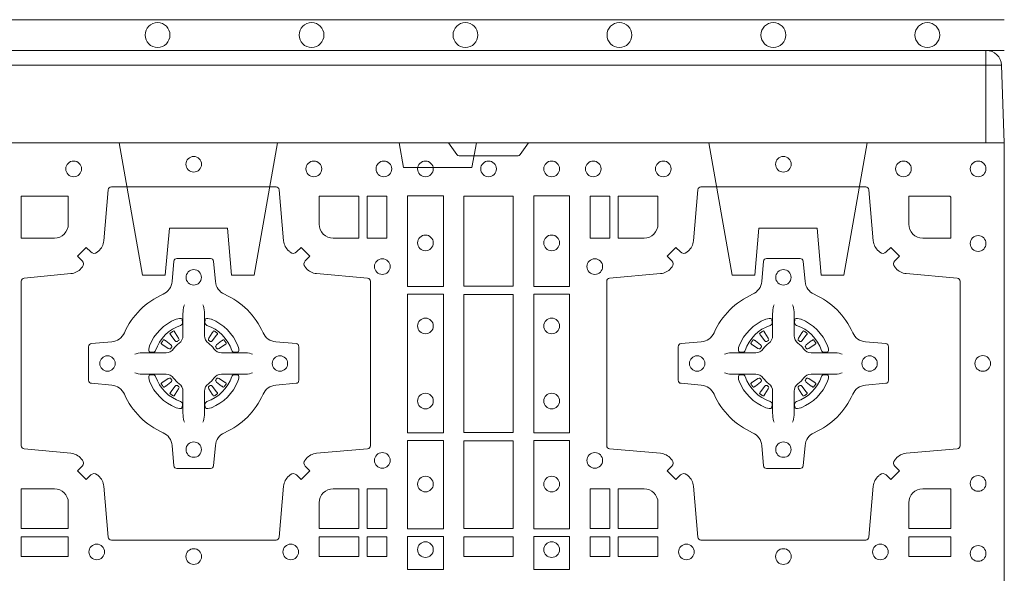
# Model space of a CAD drawing. Units: millimetres. Extents: x 0 to 21000, y 0 to 14850.
# Drawn here: x 7224 to 7544, y 11759 to 11939 of the extents above; entities that cross this region are included whole.
import ezdxf

# ---------------------------------------------------------------- set-up
doc = ezdxf.new("R2010")
doc.units = ezdxf.units.MM
doc.header["$LTSCALE"] = 333.33333
doc.linetypes.add('VERDECKT2', pattern=[4.7625, 3.175, -1.5875])
doc.layers.add('FRW-Rifi ST-B', color=7, linetype='Continuous', lineweight=5, transparency=0.5)
doc.layers.add('FRW-Vlies', color=8, linetype='Continuous', lineweight=15)

# ---------------------------------------------------------------- blocks, each defined once
blk = doc.blocks.new('ST-Block_SeitGitt_(DS)_verd')
at = {"color": 0, "linetype": 'Continuous', "lineweight": 0}
for p, q in [((-0.02517, 0.394), (-0.02517, 0.39912)), ((-0.03, 0.394), (-0.02517, 0.394)), ((-0.02517, 0.394), (0, 0.394)), ((-0.02517, -0.394), (-0.02517, 0.394))]:
    blk.add_line(p, q, dxfattribs=at)
at = {"color": 0, "linetype": 'Continuous'}
blk.add_line((-0.03, 0.39412), (-0.03, 0.394), dxfattribs=at)
blk.add_lwpolyline([(-0.03, 0.39412), (-0.03, -0.39412, 0.404026), (-0.02517, -0.39912), (0, -0.4), (0, 0.4), (-0.02517, 0.39912, 0.404026)], format="xyb", close=True, dxfattribs=at)
at = {"color": 0, "linetype": 'VERDECKT2', "lineweight": 13, "ltscale": 0.3}
for points in [[(0, 0.30404), (0.043, 0.31162), (0.043, 0.319), (0.02777, 0.32033), (0.02777, 0.33917), (0.043, 0.3405), (0.043, 0.34788), (0, 0.35546)], [(0, 0.11254), (0.043, 0.12012), (0.043, 0.1275), (0.02777, 0.12883), (0.02777, 0.14767), (0.043, 0.149), (0.043, 0.15638), (0, 0.16396)]]:
    blk.add_lwpolyline(points, dxfattribs=at)
at = {"color": 0, "linetype": 'VERDECKT2', "lineweight": 13, "ltscale": 0.2}
blk.add_lwpolyline([(0, 0.22853), (0.008, 0.22712), (0.008, 0.20488), (0, 0.20347)], dxfattribs=at)
blk = doc.blocks.new('ST-Block_(DS)')
at = {"color": 0, "linetype": 'Continuous', "lineweight": 0}
for p, q in [((0.53012, 0.73879), (0.53005, 0.73875)), ((0.54338, 0.73879), (0.54345, 0.73875)), ((0.72162, 0.73879), (0.72155, 0.73875)), ((0.73488, 0.73879), (0.73495, 0.73875)), ((0.52918, 0.73813), (0.52911, 0.73808)), ((0.54432, 0.73813), (0.54439, 0.73808)), ((0.72068, 0.73813), (0.72061, 0.73808)), ((0.73582, 0.73813), (0.73589, 0.73808)), ((0.52918, 0.71837), (0.52911, 0.71842)), ((0.53012, 0.71771), (0.53005, 0.71775)), ((0.54338, 0.71771), (0.54345, 0.71775)), ((0.54432, 0.71837), (0.54439, 0.71842)), ((0.72068, 0.71837), (0.72061, 0.71842)), ((0.72162, 0.71771), (0.72155, 0.71775)), ((0.73488, 0.71771), (0.73495, 0.71775)), ((0.73582, 0.71837), (0.73589, 0.71842))]:
    blk.add_line(p, q, dxfattribs=at)
at = {"color": 0, "linetype": 'Continuous'}
blk.add_lwpolyline([(0, 0.8), (0.8, 0.8), (0.8, 0), (0, 0)], close=True, dxfattribs=at)
at = {"color": 0, "linetype": 'Continuous', "lineweight": 0}
for points in [[(0.6455, 0.8), (0.64279, 0.79617, -0.245266), (0.64209, 0.79576), (0.62291, 0.79576, -0.24527), (0.62221, 0.79617), (0.6195, 0.8)], [(0.50538, 0.76442, -0.393417), (0.50333, 0.76449), (0.50184, 0.76599), (0.49901, 0.76316), (0.50051, 0.76167, -0.393708), (0.50058, 0.75962, 0.00291), (0.50022, 0.7592, -0.197739), (0.49685, 0.75745), (0.48166, 0.756, 0.389253), (0.48075, 0.75501), (0.48075, 0.70149, 0.389246), (0.48166, 0.7005), (0.49685, 0.69905, -0.197701), (0.50022, 0.6973, 0.00291), (0.50058, 0.69688, -0.393706), (0.50051, 0.69483), (0.49901, 0.69333), (0.50184, 0.69051), (0.50333, 0.69201, -0.39345), (0.50538, 0.69208, 0.00291), (0.5058, 0.69172, -0.197717), (0.50755, 0.68835), (0.509, 0.67178, 0.389261), (0.50999, 0.67087), (0.56351, 0.67087, 0.389254), (0.5645, 0.67178), (0.56595, 0.68835, -0.19771), (0.5677, 0.69172, 0.00291), (0.56812, 0.69208, -0.393445), (0.57017, 0.69201), (0.57167, 0.69051), (0.57449, 0.69333), (0.57299, 0.69483, -0.393717), (0.57292, 0.69688, 0.00291), (0.57328, 0.6973, -0.197697), (0.57665, 0.69905), (0.59322, 0.7005, 0.389254), (0.59413, 0.70149), (0.59413, 0.75501, 0.389261), (0.59322, 0.756), (0.57665, 0.75745, -0.197735), (0.57328, 0.7592, 0.00291), (0.57292, 0.75962, -0.393719), (0.57299, 0.76167), (0.57449, 0.76316), (0.57167, 0.76599), (0.57017, 0.76449, -0.393412), (0.56812, 0.76442, 0.00291), (0.5677, 0.76478, -0.197712), (0.56595, 0.76815), (0.5645, 0.78472, 0.389246), (0.56351, 0.78563), (0.50999, 0.78563, 0.389253), (0.509, 0.78472), (0.50755, 0.76815, -0.197719), (0.5058, 0.76478, 0.00291), (0.50538, 0.76442)], [(0.75962, 0.76442, 0.393417), (0.76167, 0.76449), (0.76316, 0.76599), (0.76599, 0.76316), (0.76449, 0.76167, 0.393708), (0.76442, 0.75962, -0.00291), (0.76478, 0.7592, 0.197739), (0.76815, 0.75745), (0.78472, 0.756, -0.389253), (0.78563, 0.75501), (0.78563, 0.70149, -0.389246), (0.78472, 0.7005), (0.76815, 0.69905, 0.197701), (0.76478, 0.6973, -0.00291), (0.76442, 0.69688, 0.393706), (0.76449, 0.69483), (0.76599, 0.69333), (0.76316, 0.69051), (0.76167, 0.69201, 0.39345), (0.75962, 0.69208, -0.00291), (0.7592, 0.69172, 0.197717), (0.75745, 0.68835), (0.756, 0.67178, -0.389261), (0.75501, 0.67087), (0.70149, 0.67087, -0.389254), (0.7005, 0.67178), (0.69905, 0.68835, 0.19771), (0.6973, 0.69172, -0.00291), (0.69688, 0.69208, 0.393445), (0.69483, 0.69201), (0.69333, 0.69051), (0.69051, 0.69333), (0.69201, 0.69483, 0.393717), (0.69208, 0.69688, -0.00291), (0.69172, 0.6973, 0.197697), (0.68835, 0.69905), (0.67178, 0.7005, -0.389254), (0.67087, 0.70149), (0.67087, 0.75501, -0.389261), (0.67178, 0.756), (0.68835, 0.75745, 0.197735), (0.69172, 0.7592, -0.00291), (0.69208, 0.75962, 0.393719), (0.69201, 0.76167), (0.69051, 0.76316), (0.69333, 0.76599), (0.69483, 0.76449, 0.393412), (0.69688, 0.76442, -0.00291), (0.6973, 0.76478, 0.197712), (0.69905, 0.76815), (0.7005, 0.78472, -0.389246), (0.70149, 0.78563), (0.75501, 0.78563, -0.389253), (0.756, 0.78472), (0.75745, 0.76815, 0.197719), (0.7592, 0.76478, -0.00291), (0.75962, 0.76442)], [(0.49602, 0.7735, -0.414214), (0.4915, 0.76898), (0.48075, 0.76898), (0.48075, 0.78266), (0.49602, 0.78266), (0.49602, 0.7735)], [(0.57748, 0.7735, 0.414214), (0.582, 0.76898), (0.59041, 0.76898), (0.59041, 0.78266), (0.57748, 0.78266), (0.57748, 0.7735)], [(0.68752, 0.7735, -0.414214), (0.683, 0.76898), (0.67459, 0.76898), (0.67459, 0.78266), (0.68752, 0.78266), (0.68752, 0.7735)], [(0.7735, 0.76898), (0.78266, 0.76898), (0.78266, 0.78242), (0.78242, 0.78242), (0.78242, 0.78266), (0.76898, 0.78266), (0.76898, 0.7735, 0.414214), (0.7735, 0.76898)], [(0.55927, 0.73823, 0.273217), (0.5634, 0.73528), (0.56997, 0.7347, -0.38928), (0.57089, 0.73371), (0.57089, 0.72279, -0.389261), (0.56997, 0.7218), (0.5634, 0.72122, 0.273225), (0.55927, 0.71827, -0.186299), (0.54673, 0.70573, 0.273215), (0.54378, 0.7016), (0.5432, 0.69503, -0.389261), (0.54221, 0.69411), (0.53129, 0.69411, -0.38928), (0.5303, 0.69503), (0.52972, 0.7016, 0.273218), (0.52677, 0.70573, -0.186299), (0.51423, 0.71827, 0.273206), (0.5101, 0.72122), (0.50353, 0.7218, -0.389242), (0.50261, 0.72279), (0.50261, 0.73371, -0.389261), (0.50353, 0.7347), (0.5101, 0.73528, 0.273198), (0.51423, 0.73823, -0.186299), (0.52677, 0.75077, 0.273219), (0.52972, 0.7549), (0.5303, 0.76147, -0.389261), (0.53129, 0.76239), (0.54221, 0.76239, -0.389242), (0.5432, 0.76147), (0.54378, 0.7549, 0.273216), (0.54673, 0.75077, -0.186299), (0.55927, 0.73823)], [(0.70573, 0.73823, -0.273217), (0.7016, 0.73528), (0.69503, 0.7347, 0.38928), (0.69411, 0.73371), (0.69411, 0.72279, 0.389261), (0.69503, 0.7218), (0.7016, 0.72122, -0.273225), (0.70573, 0.71827, 0.186299), (0.71827, 0.70573, -0.273215), (0.72122, 0.7016), (0.7218, 0.69503, 0.389261), (0.72279, 0.69411), (0.73371, 0.69411, 0.38928), (0.7347, 0.69503), (0.73528, 0.7016, -0.273218), (0.73823, 0.70573, 0.186299), (0.75077, 0.71827, -0.273206), (0.7549, 0.72122), (0.76147, 0.7218, 0.389242), (0.76239, 0.72279), (0.76239, 0.73371, 0.389261), (0.76147, 0.7347), (0.7549, 0.73528, -0.273198), (0.75077, 0.73823, 0.186299), (0.73823, 0.75077, -0.273219), (0.73528, 0.7549), (0.7347, 0.76147, 0.389261), (0.73371, 0.76239), (0.72279, 0.76239, 0.389242), (0.7218, 0.76147), (0.72122, 0.7549, -0.273216), (0.71827, 0.75077, 0.186299), (0.70573, 0.73823)], [(0.53375, 0.74734), (0.53375, 0.74733), (0.53357, 0.74693, 0.060992), (0.53326, 0.74445), (0.53326, 0.74439), (0.53326, 0.74404), (0.53326, 0.74264), (0.53326, 0.74114), (0.53325, 0.74097), (0.53325, 0.74028), (0.53325, 0.73997), (0.53325, 0.73938), (0.53325, 0.73725, -0.240788), (0.53201, 0.73482, 0.080068), (0.53018, 0.73299, -0.2408), (0.52775, 0.73175), (0.52562, 0.73175), (0.52503, 0.73175), (0.52472, 0.73175), (0.52403, 0.73175), (0.52386, 0.73174), (0.52351, 0.73174), (0.5221, 0.73174), (0.52061, 0.73174), (0.52055, 0.73174, 0.066932), (0.51807, 0.73143), (0.51767, 0.73125), (0.51766, 0.73125)], [(0.53975, 0.74734), (0.53975, 0.74733), (0.53993, 0.74693, -0.060992), (0.54024, 0.74445), (0.54024, 0.74439), (0.54024, 0.74404), (0.54024, 0.74264), (0.54024, 0.74114), (0.54025, 0.74097), (0.54025, 0.74028), (0.54025, 0.73997), (0.54025, 0.73938), (0.54025, 0.73725, 0.240788), (0.54149, 0.73482, -0.080068), (0.54332, 0.73299, 0.2408), (0.54575, 0.73175), (0.54788, 0.73175), (0.54847, 0.73175), (0.54878, 0.73175), (0.54947, 0.73175), (0.54964, 0.73174), (0.54999, 0.73174), (0.5514, 0.73174), (0.55289, 0.73174), (0.55295, 0.73174, -0.066932), (0.55543, 0.73143), (0.55583, 0.73125), (0.55584, 0.73125)], [(0.72525, 0.74734), (0.72525, 0.74733), (0.72507, 0.74693, 0.060992), (0.72476, 0.74445), (0.72476, 0.74439), (0.72476, 0.74404), (0.72476, 0.74264), (0.72476, 0.74114), (0.72475, 0.74097), (0.72475, 0.74028), (0.72475, 0.73997), (0.72475, 0.73938), (0.72475, 0.73725, -0.240788), (0.72351, 0.73482, 0.080068), (0.72168, 0.73299, -0.2408), (0.71925, 0.73175), (0.71712, 0.73175), (0.71653, 0.73175), (0.71622, 0.73175), (0.71553, 0.73175), (0.71536, 0.73174), (0.71501, 0.73174), (0.7136, 0.73174), (0.71211, 0.73174), (0.71205, 0.73174, 0.066932), (0.70957, 0.73143), (0.70917, 0.73125), (0.70916, 0.73125)], [(0.73125, 0.74734), (0.73125, 0.74733), (0.73143, 0.74693, -0.060992), (0.73174, 0.74445), (0.73174, 0.74439), (0.73174, 0.74404), (0.73174, 0.74264), (0.73174, 0.74114), (0.73175, 0.74097), (0.73175, 0.74028), (0.73175, 0.73997), (0.73175, 0.73938), (0.73175, 0.73725, 0.240788), (0.73299, 0.73482, -0.080068), (0.73482, 0.73299, 0.2408), (0.73725, 0.73175), (0.73938, 0.73175), (0.73997, 0.73175), (0.74028, 0.73175), (0.74097, 0.73175), (0.74114, 0.73174), (0.74149, 0.73174), (0.7429, 0.73174), (0.74439, 0.73174), (0.74445, 0.73174, -0.066932), (0.74693, 0.73143), (0.74733, 0.73125), (0.74734, 0.73125)], [(0.5325, 0.74064, 0.350427), (0.53311, 0.74157), (0.53302, 0.74253), (0.53293, 0.74271), (0.53262, 0.74285), (0.53216, 0.74288), (0.53163, 0.74281), (0.53107, 0.74264), (0.53102, 0.74262, 0.205826), (0.52238, 0.73398), (0.52222, 0.7335), (0.52212, 0.73292), (0.52213, 0.73246), (0.52223, 0.73215), (0.52241, 0.73199), (0.52247, 0.73198), (0.52343, 0.73189, 0.349525), (0.52436, 0.7325, -0.231661), (0.5325, 0.74064)], [(0.541, 0.74064, -0.350427), (0.54039, 0.74157), (0.54048, 0.74253), (0.54057, 0.74271), (0.54088, 0.74285), (0.54134, 0.74288), (0.54187, 0.74281), (0.54243, 0.74264), (0.54248, 0.74262, -0.205826), (0.55112, 0.73398), (0.55128, 0.7335), (0.55138, 0.73292), (0.55137, 0.73246), (0.55127, 0.73215), (0.55109, 0.73199), (0.55103, 0.73198), (0.55007, 0.73189, -0.349525), (0.54914, 0.7325, 0.231661), (0.541, 0.74064)], [(0.724, 0.74064, 0.350427), (0.72461, 0.74157), (0.72452, 0.74253), (0.72443, 0.74271), (0.72412, 0.74285), (0.72366, 0.74288), (0.72313, 0.74281), (0.72257, 0.74264), (0.72252, 0.74262, 0.205826), (0.71388, 0.73398), (0.71372, 0.7335), (0.71362, 0.73292), (0.71363, 0.73246), (0.71373, 0.73215), (0.71391, 0.73199), (0.71397, 0.73198), (0.71493, 0.73189, 0.349525), (0.71586, 0.7325, -0.231661), (0.724, 0.74064)], [(0.7325, 0.74064, -0.350427), (0.73189, 0.74157), (0.73198, 0.74253), (0.73207, 0.74271), (0.73238, 0.74285), (0.73284, 0.74288), (0.73337, 0.74281), (0.73393, 0.74264), (0.73398, 0.74262, -0.205826), (0.74262, 0.73398), (0.74278, 0.7335), (0.74288, 0.73292), (0.74287, 0.73246), (0.74277, 0.73215), (0.74259, 0.73199), (0.74253, 0.73198), (0.74157, 0.73189, -0.349525), (0.74064, 0.7325, 0.231661), (0.7325, 0.74064)], [(0.52911, 0.73808, 0.399935), (0.52907, 0.73781), (0.52926, 0.73755), (0.52933, 0.73744), (0.52942, 0.73732), (0.53066, 0.73568), (0.53096, 0.73542), (0.53111, 0.73537), (0.53128, 0.73537), (0.53138, 0.7354), (0.53144, 0.73543, -0.012628), (0.53181, 0.73569), (0.5319, 0.73577), (0.53196, 0.73587), (0.53199, 0.73603), (0.53196, 0.73627), (0.53185, 0.73651), (0.53073, 0.73824), (0.53065, 0.73836), (0.53057, 0.73847), (0.53039, 0.73873, 0.399622), (0.53012, 0.73879)], [(0.53005, 0.73875, 0.021476), (0.52918, 0.73813)], [(0.54439, 0.73808, -0.399935), (0.54443, 0.73781), (0.54424, 0.73755), (0.54417, 0.73744), (0.54408, 0.73732), (0.54284, 0.73568), (0.54254, 0.73542), (0.54239, 0.73537), (0.54222, 0.73537), (0.54212, 0.7354), (0.54206, 0.73543, 0.012628), (0.54169, 0.73569), (0.5416, 0.73577), (0.54154, 0.73587), (0.54151, 0.73603), (0.54154, 0.73627), (0.54165, 0.73651), (0.54277, 0.73824), (0.54285, 0.73836), (0.54293, 0.73847), (0.54311, 0.73873, -0.399622), (0.54338, 0.73879)], [(0.54345, 0.73875, -0.021476), (0.54432, 0.73813)], [(0.72061, 0.73808, 0.399935), (0.72057, 0.73781), (0.72076, 0.73755), (0.72083, 0.73744), (0.72092, 0.73732), (0.72216, 0.73568), (0.72246, 0.73542), (0.72261, 0.73537), (0.72278, 0.73537), (0.72288, 0.7354), (0.72294, 0.73543, -0.012628), (0.72331, 0.73569), (0.7234, 0.73577), (0.72346, 0.73587), (0.72349, 0.73603), (0.72346, 0.73627), (0.72335, 0.73651), (0.72223, 0.73824), (0.72215, 0.73836), (0.72207, 0.73847), (0.72189, 0.73873, 0.399622), (0.72162, 0.73879)], [(0.72155, 0.73875, 0.021476), (0.72068, 0.73813)], [(0.73589, 0.73808, -0.399935), (0.73593, 0.73781), (0.73574, 0.73755), (0.73567, 0.73744), (0.73558, 0.73732), (0.73434, 0.73568), (0.73404, 0.73542), (0.73389, 0.73537), (0.73372, 0.73537), (0.73362, 0.7354), (0.73356, 0.73543, 0.012628), (0.73319, 0.73569), (0.7331, 0.73577), (0.73304, 0.73587), (0.73301, 0.73603), (0.73304, 0.73627), (0.73315, 0.73651), (0.73427, 0.73824), (0.73435, 0.73836), (0.73443, 0.73847), (0.73461, 0.73873, -0.399622), (0.73488, 0.73879)], [(0.73495, 0.73875, -0.021476), (0.73582, 0.73813)], [(0.52957, 0.73356), (0.52962, 0.73366), (0.52964, 0.73377), (0.52962, 0.73393), (0.52951, 0.73415), (0.52932, 0.73434), (0.52768, 0.73558), (0.52756, 0.73567), (0.52745, 0.73574), (0.52719, 0.73593, 0.399673), (0.52692, 0.73589), (0.52687, 0.73582, 0.021476), (0.52625, 0.73495), (0.52621, 0.73488, 0.399821), (0.52627, 0.73461), (0.52653, 0.73443), (0.52664, 0.73435), (0.52676, 0.73427), (0.52849, 0.73315), (0.52886, 0.73301), (0.52901, 0.73301), (0.52917, 0.73306), (0.52926, 0.73313), (0.52931, 0.73319, -0.012628), (0.52957, 0.73356)], [(0.54393, 0.73356), (0.54388, 0.73366), (0.54386, 0.73377), (0.54388, 0.73393), (0.54399, 0.73415), (0.54418, 0.73434), (0.54582, 0.73558), (0.54594, 0.73567), (0.54605, 0.73574), (0.54631, 0.73593, -0.399673), (0.54658, 0.73589), (0.54663, 0.73582, -0.021476), (0.54725, 0.73495), (0.54729, 0.73488, -0.399821), (0.54723, 0.73461), (0.54697, 0.73443), (0.54686, 0.73435), (0.54674, 0.73427), (0.54501, 0.73315), (0.54464, 0.73301), (0.54449, 0.73301), (0.54433, 0.73306), (0.54424, 0.73313), (0.54419, 0.73319, 0.012628), (0.54393, 0.73356)], [(0.72107, 0.73356), (0.72112, 0.73366), (0.72114, 0.73377), (0.72112, 0.73393), (0.72101, 0.73415), (0.72082, 0.73434), (0.71918, 0.73558), (0.71906, 0.73567), (0.71895, 0.73574), (0.71869, 0.73593, 0.399673), (0.71842, 0.73589), (0.71837, 0.73582, 0.021476), (0.71775, 0.73495), (0.71771, 0.73488, 0.399821), (0.71777, 0.73461), (0.71803, 0.73443), (0.71814, 0.73435), (0.71826, 0.73427), (0.71999, 0.73315), (0.72036, 0.73301), (0.72051, 0.73301), (0.72067, 0.73306), (0.72076, 0.73313), (0.72081, 0.73319, -0.012628), (0.72107, 0.73356)], [(0.73543, 0.73356), (0.73538, 0.73366), (0.73536, 0.73377), (0.73538, 0.73393), (0.73549, 0.73415), (0.73568, 0.73434), (0.73732, 0.73558), (0.73744, 0.73567), (0.73755, 0.73574), (0.73781, 0.73593, -0.399673), (0.73808, 0.73589), (0.73813, 0.73582, -0.021476), (0.73875, 0.73495), (0.73879, 0.73488, -0.399821), (0.73873, 0.73461), (0.73847, 0.73443), (0.73836, 0.73435), (0.73824, 0.73427), (0.73651, 0.73315), (0.73614, 0.73301), (0.73599, 0.73301), (0.73583, 0.73306), (0.73574, 0.73313), (0.73569, 0.73319, 0.012628), (0.73543, 0.73356)], [(0.53375, 0.70916), (0.53375, 0.70917), (0.53357, 0.70957, -0.060992), (0.53326, 0.71205), (0.53326, 0.71211), (0.53326, 0.71246), (0.53326, 0.71386), (0.53326, 0.71536), (0.53325, 0.71553), (0.53325, 0.71622), (0.53325, 0.71653), (0.53325, 0.71712), (0.53325, 0.71925, 0.240788), (0.53201, 0.72168, -0.080068), (0.53018, 0.72351, 0.2408), (0.52775, 0.72475), (0.52562, 0.72475), (0.52503, 0.72475), (0.52472, 0.72475), (0.52403, 0.72475), (0.52386, 0.72476), (0.52351, 0.72476), (0.5221, 0.72476), (0.52061, 0.72476), (0.52055, 0.72476, -0.066932), (0.51807, 0.72507), (0.51767, 0.72525), (0.51766, 0.72525)], [(0.5325, 0.71586, -0.350427), (0.53311, 0.71493), (0.53302, 0.71397), (0.53293, 0.71379), (0.53262, 0.71365), (0.53216, 0.71362), (0.53163, 0.71369), (0.53107, 0.71386), (0.53102, 0.71388, -0.205826), (0.52238, 0.72252), (0.52222, 0.723), (0.52212, 0.72358), (0.52213, 0.72404), (0.52223, 0.72435), (0.52241, 0.72451), (0.52247, 0.72452), (0.52343, 0.72461, -0.349525), (0.52436, 0.724, 0.231661), (0.5325, 0.71586)], [(0.52957, 0.72294), (0.52962, 0.72284), (0.52964, 0.72273), (0.52962, 0.72257), (0.52951, 0.72235), (0.52932, 0.72216), (0.52768, 0.72092), (0.52756, 0.72083), (0.52745, 0.72076), (0.52719, 0.72057, -0.399673), (0.52692, 0.72061), (0.52687, 0.72068, -0.021476), (0.52625, 0.72155), (0.52621, 0.72162, -0.399821), (0.52627, 0.72189), (0.52653, 0.72207), (0.52664, 0.72215), (0.52676, 0.72223), (0.52849, 0.72335), (0.52886, 0.72349), (0.52901, 0.72349), (0.52917, 0.72344), (0.52926, 0.72337), (0.52931, 0.72331, 0.012628), (0.52957, 0.72294)], [(0.53975, 0.70916), (0.53975, 0.70917), (0.53993, 0.70957, 0.060992), (0.54024, 0.71205), (0.54024, 0.71211), (0.54024, 0.71246), (0.54024, 0.71386), (0.54024, 0.71536), (0.54025, 0.71553), (0.54025, 0.71622), (0.54025, 0.71653), (0.54025, 0.71712), (0.54025, 0.71925, -0.240788), (0.54149, 0.72168, 0.080068), (0.54332, 0.72351, -0.2408), (0.54575, 0.72475), (0.54788, 0.72475), (0.54847, 0.72475), (0.54878, 0.72475), (0.54947, 0.72475), (0.54964, 0.72476), (0.54999, 0.72476), (0.5514, 0.72476), (0.55289, 0.72476), (0.55295, 0.72476, 0.066932), (0.55543, 0.72507), (0.55583, 0.72525), (0.55584, 0.72525)], [(0.541, 0.71586, 0.350427), (0.54039, 0.71493), (0.54048, 0.71397), (0.54057, 0.71379), (0.54088, 0.71365), (0.54134, 0.71362), (0.54187, 0.71369), (0.54243, 0.71386), (0.54248, 0.71388, 0.205826), (0.55112, 0.72252), (0.55128, 0.723), (0.55138, 0.72358), (0.55137, 0.72404), (0.55127, 0.72435), (0.55109, 0.72451), (0.55103, 0.72452), (0.55007, 0.72461, 0.349525), (0.54914, 0.724, -0.231661), (0.541, 0.71586)], [(0.54393, 0.72294), (0.54388, 0.72284), (0.54386, 0.72273), (0.54388, 0.72257), (0.54399, 0.72235), (0.54418, 0.72216), (0.54582, 0.72092), (0.54594, 0.72083), (0.54605, 0.72076), (0.54631, 0.72057, 0.399673), (0.54658, 0.72061), (0.54663, 0.72068, 0.021476), (0.54725, 0.72155), (0.54729, 0.72162, 0.399821), (0.54723, 0.72189), (0.54697, 0.72207), (0.54686, 0.72215), (0.54674, 0.72223), (0.54501, 0.72335), (0.54464, 0.72349), (0.54449, 0.72349), (0.54433, 0.72344), (0.54424, 0.72337), (0.54419, 0.72331, -0.012628), (0.54393, 0.72294)], [(0.72525, 0.70916), (0.72525, 0.70917), (0.72507, 0.70957, -0.060992), (0.72476, 0.71205), (0.72476, 0.71211), (0.72476, 0.71246), (0.72476, 0.71386), (0.72476, 0.71536), (0.72475, 0.71553), (0.72475, 0.71622), (0.72475, 0.71653), (0.72475, 0.71712), (0.72475, 0.71925, 0.240788), (0.72351, 0.72168, -0.080068), (0.72168, 0.72351, 0.2408), (0.71925, 0.72475), (0.71712, 0.72475), (0.71653, 0.72475), (0.71622, 0.72475), (0.71553, 0.72475), (0.71536, 0.72476), (0.71501, 0.72476), (0.7136, 0.72476), (0.71211, 0.72476), (0.71205, 0.72476, -0.066932), (0.70957, 0.72507), (0.70917, 0.72525), (0.70916, 0.72525)], [(0.724, 0.71586, -0.350427), (0.72461, 0.71493), (0.72452, 0.71397), (0.72443, 0.71379), (0.72412, 0.71365), (0.72366, 0.71362), (0.72313, 0.71369), (0.72257, 0.71386), (0.72252, 0.71388, -0.205826), (0.71388, 0.72252), (0.71372, 0.723), (0.71362, 0.72358), (0.71363, 0.72404), (0.71373, 0.72435), (0.71391, 0.72451), (0.71397, 0.72452), (0.71493, 0.72461, -0.349525), (0.71586, 0.724, 0.231661), (0.724, 0.71586)], [(0.72107, 0.72294), (0.72112, 0.72284), (0.72114, 0.72273), (0.72112, 0.72257), (0.72101, 0.72235), (0.72082, 0.72216), (0.71918, 0.72092), (0.71906, 0.72083), (0.71895, 0.72076), (0.71869, 0.72057, -0.399673), (0.71842, 0.72061), (0.71837, 0.72068, -0.021476), (0.71775, 0.72155), (0.71771, 0.72162, -0.399821), (0.71777, 0.72189), (0.71803, 0.72207), (0.71814, 0.72215), (0.71826, 0.72223), (0.71999, 0.72335), (0.72036, 0.72349), (0.72051, 0.72349), (0.72067, 0.72344), (0.72076, 0.72337), (0.72081, 0.72331, 0.012628), (0.72107, 0.72294)], [(0.73125, 0.70916), (0.73125, 0.70917), (0.73143, 0.70957, 0.060992), (0.73174, 0.71205), (0.73174, 0.71211), (0.73174, 0.71246), (0.73174, 0.71386), (0.73174, 0.71536), (0.73175, 0.71553), (0.73175, 0.71622), (0.73175, 0.71653), (0.73175, 0.71712), (0.73175, 0.71925, -0.240788), (0.73299, 0.72168, 0.080068), (0.73482, 0.72351, -0.2408), (0.73725, 0.72475), (0.73938, 0.72475), (0.73997, 0.72475), (0.74028, 0.72475), (0.74097, 0.72475), (0.74114, 0.72476), (0.74149, 0.72476), (0.7429, 0.72476), (0.74439, 0.72476), (0.74445, 0.72476, 0.066932), (0.74693, 0.72507), (0.74733, 0.72525), (0.74734, 0.72525)], [(0.7325, 0.71586, 0.350427), (0.73189, 0.71493), (0.73198, 0.71397), (0.73207, 0.71379), (0.73238, 0.71365), (0.73284, 0.71362), (0.73337, 0.71369), (0.73393, 0.71386), (0.73398, 0.71388, 0.205826), (0.74262, 0.72252), (0.74278, 0.723), (0.74288, 0.72358), (0.74287, 0.72404), (0.74277, 0.72435), (0.74259, 0.72451), (0.74253, 0.72452), (0.74157, 0.72461, 0.349525), (0.74064, 0.724, -0.231661), (0.7325, 0.71586)], [(0.73543, 0.72294), (0.73538, 0.72284), (0.73536, 0.72273), (0.73538, 0.72257), (0.73549, 0.72235), (0.73568, 0.72216), (0.73732, 0.72092), (0.73744, 0.72083), (0.73755, 0.72076), (0.73781, 0.72057, 0.399673), (0.73808, 0.72061), (0.73813, 0.72068, 0.021476), (0.73875, 0.72155), (0.73879, 0.72162, 0.399821), (0.73873, 0.72189), (0.73847, 0.72207), (0.73836, 0.72215), (0.73824, 0.72223), (0.73651, 0.72335), (0.73614, 0.72349), (0.73599, 0.72349), (0.73583, 0.72344), (0.73574, 0.72337), (0.73569, 0.72331, -0.012628), (0.73543, 0.72294)], [(0.52911, 0.71842, -0.399935), (0.52907, 0.71869), (0.52926, 0.71895), (0.52933, 0.71906), (0.52942, 0.71918), (0.53066, 0.72082), (0.53096, 0.72108), (0.53111, 0.72113), (0.53128, 0.72113), (0.53138, 0.7211), (0.53144, 0.72107, 0.012628), (0.53181, 0.72081), (0.5319, 0.72073), (0.53196, 0.72063), (0.53199, 0.72047), (0.53196, 0.72023), (0.53185, 0.71999), (0.53073, 0.71826), (0.53065, 0.71814), (0.53057, 0.71803), (0.53039, 0.71777, -0.399622), (0.53012, 0.71771)], [(0.54439, 0.71842, 0.399935), (0.54443, 0.71869), (0.54424, 0.71895), (0.54417, 0.71906), (0.54408, 0.71918), (0.54284, 0.72082), (0.54254, 0.72108), (0.54239, 0.72113), (0.54222, 0.72113), (0.54212, 0.7211), (0.54206, 0.72107, -0.012628), (0.54169, 0.72081), (0.5416, 0.72073), (0.54154, 0.72063), (0.54151, 0.72047), (0.54154, 0.72023), (0.54165, 0.71999), (0.54277, 0.71826), (0.54285, 0.71814), (0.54293, 0.71803), (0.54311, 0.71777, 0.399622), (0.54338, 0.71771)], [(0.72061, 0.71842, -0.399935), (0.72057, 0.71869), (0.72076, 0.71895), (0.72083, 0.71906), (0.72092, 0.71918), (0.72216, 0.72082), (0.72246, 0.72108), (0.72261, 0.72113), (0.72278, 0.72113), (0.72288, 0.7211), (0.72294, 0.72107, 0.012628), (0.72331, 0.72081), (0.7234, 0.72073), (0.72346, 0.72063), (0.72349, 0.72047), (0.72346, 0.72023), (0.72335, 0.71999), (0.72223, 0.71826), (0.72215, 0.71814), (0.72207, 0.71803), (0.72189, 0.71777, -0.399622), (0.72162, 0.71771)], [(0.73589, 0.71842, 0.399935), (0.73593, 0.71869), (0.73574, 0.71895), (0.73567, 0.71906), (0.73558, 0.71918), (0.73434, 0.72082), (0.73404, 0.72108), (0.73389, 0.72113), (0.73372, 0.72113), (0.73362, 0.7211), (0.73356, 0.72107, -0.012628), (0.73319, 0.72081), (0.7331, 0.72073), (0.73304, 0.72063), (0.73301, 0.72047), (0.73304, 0.72023), (0.73315, 0.71999), (0.73427, 0.71826), (0.73435, 0.71814), (0.73443, 0.71803), (0.73461, 0.71777, 0.399622), (0.73488, 0.71771)], [(0.53005, 0.71775, -0.021476), (0.52918, 0.71837)], [(0.54345, 0.71775, 0.021476), (0.54432, 0.71837)], [(0.72155, 0.71775, -0.021476), (0.72068, 0.71837)], [(0.73495, 0.71775, 0.021476), (0.73582, 0.71837)], [(0.49602, 0.683), (0.49602, 0.67459), (0.48075, 0.67459), (0.48075, 0.68752), (0.4915, 0.68752, -0.414214), (0.49602, 0.683)], [(0.582, 0.68752, 0.414214), (0.57748, 0.683), (0.57748, 0.67459), (0.59041, 0.67459), (0.59041, 0.68752), (0.582, 0.68752)], [(0.683, 0.68752, -0.414214), (0.68752, 0.683), (0.68752, 0.67459), (0.67459, 0.67459), (0.67459, 0.68752), (0.683, 0.68752)], [(0.7735, 0.68752, 0.414214), (0.76898, 0.683), (0.76898, 0.67459), (0.78266, 0.67459), (0.78266, 0.68752), (0.7735, 0.68752)]]:
    blk.add_lwpolyline(points, format="xyb", dxfattribs=at)
for points in [[(0.59309, 0.78266), (0.59309, 0.76898), (0.5995, 0.76898), (0.5995, 0.78266)], [(0.61784, 0.75324), (0.60616, 0.75324), (0.60616, 0.78275), (0.61784, 0.78275)], [(0.6405, 0.78266), (0.6405, 0.75334), (0.6245, 0.75334), (0.6245, 0.78266)], [(0.64716, 0.75324), (0.65884, 0.75324), (0.65884, 0.78275), (0.64716, 0.78275)], [(0.67191, 0.78266), (0.67191, 0.76898), (0.6655, 0.76898), (0.6655, 0.78266)], [(0.61784, 0.70574), (0.60616, 0.70574), (0.60616, 0.75076), (0.61784, 0.75076)], [(0.6245, 0.75066), (0.6405, 0.75066), (0.6405, 0.70584), (0.6245, 0.70584)], [(0.64716, 0.70574), (0.65884, 0.70574), (0.65884, 0.75076), (0.64716, 0.75076)], [(0.61784, 0.6745), (0.61784, 0.70326), (0.60616, 0.70326), (0.60616, 0.6745)], [(0.6405, 0.70316), (0.6405, 0.67459), (0.6245, 0.67459), (0.6245, 0.70316)], [(0.64716, 0.6745), (0.64716, 0.70326), (0.65884, 0.70326), (0.65884, 0.6745)], [(0.59309, 0.68752), (0.5995, 0.68752), (0.5995, 0.67459), (0.59309, 0.67459)], [(0.67191, 0.68752), (0.6655, 0.68752), (0.6655, 0.67459), (0.67191, 0.67459)], [(0.48075, 0.67191), (0.49602, 0.67191), (0.49602, 0.6655), (0.48075, 0.6655)], [(0.57748, 0.67191), (0.57748, 0.6655), (0.59041, 0.6655), (0.59041, 0.67191)], [(0.59309, 0.67191), (0.59309, 0.6655), (0.5995, 0.6655), (0.5995, 0.67191)], [(0.61784, 0.66125), (0.60616, 0.66125), (0.60616, 0.672), (0.61784, 0.672)], [(0.6405, 0.67191), (0.6405, 0.6655), (0.6245, 0.6655), (0.6245, 0.67191)], [(0.64716, 0.66125), (0.65884, 0.66125), (0.65884, 0.672), (0.64716, 0.672)], [(0.67191, 0.67191), (0.67191, 0.6655), (0.6655, 0.6655), (0.6655, 0.67191)], [(0.68752, 0.67191), (0.68752, 0.6655), (0.67459, 0.6655), (0.67459, 0.67191)], [(0.78266, 0.67191), (0.78266, 0.6655), (0.76898, 0.6655), (0.76898, 0.67191)]]:
    blk.add_lwpolyline(points, close=True, dxfattribs=at)
for centre, radius in [((0.49775, 0.7915), 0.00255), ((0.53675, 0.793), 0.00255), ((0.53675, 0.793), 0.00255), ((0.57575, 0.7915), 0.00255), ((0.5985, 0.7915), 0.00255), ((0.612, 0.7915), 0.00255), ((0.6325, 0.7915), 0.00255), ((0.653, 0.7915), 0.00255), ((0.6665, 0.7915), 0.00255), ((0.68925, 0.7915), 0.00255), ((0.72825, 0.793), 0.00255), ((0.76725, 0.7915), 0.00255), ((0.7915, 0.7915), 0.00255), ((0.612, 0.76745), 0.00255), ((0.653, 0.76745), 0.00255), ((0.7915, 0.76725), 0.00255), ((0.598, 0.75975), 0.00255), ((0.667, 0.75975), 0.00255), ((0.53675, 0.75625), 0.0025), ((0.72825, 0.75625), 0.0025), ((0.612, 0.74045), 0.00255), ((0.653, 0.74045), 0.00255), ((0.50875, 0.72825), 0.0025), ((0.56475, 0.72825), 0.0025), ((0.70025, 0.72825), 0.0025), ((0.75625, 0.72825), 0.0025), ((0.793, 0.72825), 0.00255), ((0.612, 0.71605), 0.00255), ((0.653, 0.71605), 0.00255), ((0.53675, 0.70025), 0.0025), ((0.72825, 0.70025), 0.0025), ((0.598, 0.69675), 0.00255), ((0.667, 0.69675), 0.00255), ((0.612, 0.68905), 0.00255), ((0.653, 0.68905), 0.00255), ((0.7915, 0.68925), 0.00255), ((0.50525, 0.667), 0.00255), ((0.56825, 0.667), 0.00255), ((0.612, 0.66775), 0.00255), ((0.653, 0.66775), 0.00255), ((0.69675, 0.667), 0.00255), ((0.75975, 0.667), 0.00255), ((0.7915, 0.6665), 0.00255), ((0.53675, 0.6655), 0.00255), ((0.72825, 0.6655), 0.00255)]:
    blk.add_circle(centre, radius, dxfattribs=at)
blk = doc.blocks.new('Filtervlies_ST_Ecke 80-80_DS')
at = {"color": 0}
for points in [[(-0.04, -0.8), (-0.04, 0.04), (0.8, 0.04)], [(-0.03, -0.8), (-0.03, 0.03), (0.8, 0.03)]]:
    blk.add_lwpolyline(points, dxfattribs=at)
for centre in [(0.525, 0.035), (0.575, 0.035), (0.625, 0.035), (0.675, 0.035), (0.725, 0.035), (0.775, 0.035)]:
    blk.add_circle(centre, 0.00403, dxfattribs=at)

msp = doc.modelspace()

# ---------------------------------------------------------------- block references
at = {"layer": 'FRW-Rifi ST-B', "xscale": 1000, "yscale": 1000, "zscale": 1000, "rotation": 270}
msp.add_blockref('ST-Block_SeitGitt_(DS)_verd', (7144.26, 11898.589), dxfattribs=at)
at = {"layer": 'FRW-Rifi ST-B', "xscale": 1000, "yscale": 1000, "zscale": 1000}
msp.add_blockref('ST-Block_(DS)', (6744.26, 11098.589), dxfattribs=at)
at = {"layer": 'FRW-Vlies', "xscale": 1000, "yscale": 1000, "zscale": 1000}
msp.add_blockref('Filtervlies_ST_Ecke 80-80_DS', (6744.26, 11898.589), dxfattribs=at)

doc.saveas('drawing.dxf')
